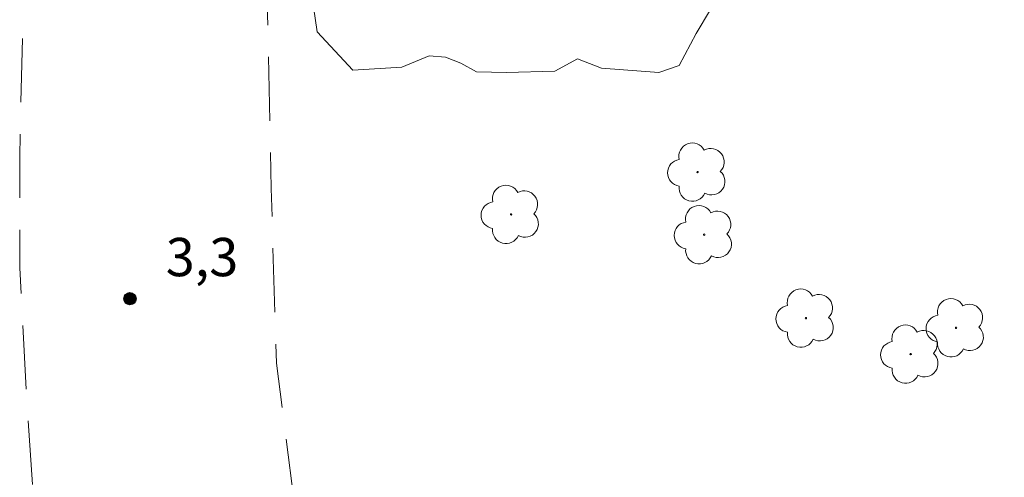
# Model space of a CAD drawing. Units: metres. Extents: x 281646 to 282162, y 1682654 to 1683219.
# Drawn here: x 282083 to 282122, y 1682958 to 1682976 of the extents above; entities that cross this region are included whole.
import ezdxf

# ---------------------------------------------------------------- set-up
doc = ezdxf.new("R2010")
doc.units = ezdxf.units.M
doc.header["$MEASUREMENT"] = 0
doc.linetypes.add('HIDDEN', pattern=[0.375, 0.25, -0.125])
for name, color, linetype, lineweight, true_color in [('Arvores_Isoladas', 7, 'Continuous', 18, 0x00ff33), ('Pto_Cotado', 7, 'Continuous', 9, 0x783c14), ('Topon_Pto_Cotado', 7, 'Continuous', 9, 0x783c14), ('Vegetacao', 7, 'Orla8', 9, 0x00ff33)]:
    doc.layers.add(name, color=color, linetype=linetype, lineweight=lineweight, true_color=true_color)
doc.layers.add('Nao_Pavimentada_S_Mfio', color=10, linetype='HIDDEN', lineweight=15)
doc.styles.add('Arial', font='arial.ttf', dxfattribs={"height": 1.5})
doc.styles.get("Standard").update_dxf_attribs({"font": 'arial.ttf'})
doc.linetypes.add('Orla8', pattern='A,6,-0.5,["V",Standard,S=1,R=0,X=-0.5,Y=-1],-0.5,6,-0.5,["V",Standard,S=1,R=0,X=-0.5,Y=-1],-0.5', length=14)

# ---------------------------------------------------------------- blocks, each defined once
blk = doc.blocks.new('Cotas')
at = {"layer": 'Pto_Cotado'}
blk.add_hatch(color=256, dxfattribs=at).paths.add_polyline_path([(0, 0.24, 1), (0, -0.24, 1)])
at = {"layer": 'Pto_Cotado', "lineweight": -3}
blk.add_lwpolyline([(0, -0.24, -1), (0, 0.24, -1)], format="xyb", close=True, dxfattribs=at)
blk = doc.blocks.new('Arvore')
at = {"layer": 'Arvores_Isoladas'}
blk.add_lwpolyline([(-0.718, 0.493, 0.872324), (-0.722, -0.551, 0.862983), (0.284, -0.827, 0.900105), (0.89, 0.029, 0.863155), (0.262, 0.861, 0.882486)], format="xyb", close=True, dxfattribs=at)
blk.add_circle((0, 0), 0.0286, dxfattribs=at)

msp = doc.modelspace()

# ---------------------------------------------------------------- linework, layer by layer
at = {"layer": 'Nao_Pavimentada_S_Mfio', "ltscale": 10, "flags": 128}
for points in [[(282144.992, 1683061.383), (282142.482, 1683060.681), (282136.875, 1683058.098), (282127.839, 1683052.88), (282122.046, 1683048.631), (282115.537, 1683042.707), (282110.074, 1683036.679), (282103.29, 1683027.76), (282097.851, 1683020.067), (282095.627, 1683016.681), (282092.598, 1683011.856), (282090.517, 1683008.877), (282089.086, 1683006.063), (282087.873, 1683003.117), (282086.969, 1683000.456), (282085.591, 1682996.047), (282084.554, 1682991.429), (282084.023, 1682987.899), (282083.57, 1682984.93), (282083.158, 1682978.827), (282083.078, 1682975.154), (282082.964, 1682970.194), (282082.971, 1682965.883), (282083.253, 1682960.461), (282083.568, 1682955.974), (282083.894, 1682950.871), (282085.405, 1682942.621), (282086.39, 1682937.221), (282088.475, 1682931.017), (282089.32, 1682928.299), (282091.641, 1682922.18), (282094.287, 1682916.21), (282097.868, 1682907.575), (282101.476, 1682901.506), (282104.887, 1682895.929), (282107.954, 1682891.069), (282111.648, 1682885.357), (282115.405, 1682880.853), (282119.199, 1682876.201), (282122.309, 1682872.602), (282125.104, 1682868.893), (282132.078, 1682859.771), (282139.11, 1682849.099), (282145.349, 1682840.296)], [(282145.003, 1683054.322), (282144.837, 1683054.276), (282140.005, 1683052.051), (282131.563, 1683047.175), (282126.359, 1683043.358), (282120.358, 1683037.896), (282115.311, 1683032.328), (282108.777, 1683023.736), (282103.676, 1683016.522), (282100.436, 1683010.266), (282098.148, 1683003.952), (282096.52, 1682998.668), (282095.845, 1682996.705), (282093.799, 1682989.818), (282093.417, 1682987.413), (282092.845, 1682982.478), (282092.66, 1682976.206), (282092.814, 1682968.988), (282093.02, 1682962.142), (282094.233, 1682952.749), (282095.978, 1682944.574), (282098.358, 1682934.276), (282103.018, 1682921.695), (282107.096, 1682911.024), (282112.659, 1682899.875), (282118.436, 1682890.052), (282124.479, 1682881.025), (282130.523, 1682873.006), (282137.627, 1682863.713), (282144.727, 1682852.939), (282145.33, 1682852.088)]]:
    msp.add_lwpolyline(points, dxfattribs=at)
at = {"layer": 'Vegetacao', "flags": 128}
msp.add_lwpolyline([(282099, 1682974.179), (282097.928, 1682973.735), (282096.018, 1682973.62), (282094.612, 1682975.123), (282094.264, 1682977.536), (282094.412, 1682979.993), (282095.566, 1682982.055), (282096.988, 1682983.286), (282098.512, 1682983.992), (282099.235, 1682984.19), (282100.042, 1682984.659), (282100.571, 1682984.927), (282101.155, 1682985.138), (282102.588, 1682984.52), (282103.459, 1682983.842), (282104.351, 1682983.008), (282104.815, 1682981.291), (282105.337, 1682980.929), (282105.914, 1682981.066), (282106.438, 1682981.085), (282107, 1682980.939), (282107.604, 1682980.731), (282108.219, 1682980.614), (282108.631, 1682980.44), (282109.83, 1682979.572), (282110.449, 1682978.412), (282110.564, 1682977.027), (282110.024, 1682976), (282109.455, 1682975.052), (282108.79, 1682973.806), (282107.991, 1682973.527), (282105.749, 1682973.701), (282104.817, 1682974.065), (282103.92, 1682973.584), (282102.032, 1682973.528), (282100.851, 1682973.558), (282100.239, 1682973.901), (282099.642, 1682974.135)], close=True, dxfattribs=at)

# ---------------------------------------------------------------- block references
at = {"layer": 'Arvores_Isoladas'}
for p in [(282109.515, 1682969.627), (282102.211, 1682967.968), (282109.773, 1682967.174), (282113.759, 1682963.905), (282119.64, 1682963.526), (282117.86, 1682962.496)]:
    msp.add_blockref('Arvore', p, dxfattribs=at)
at = {"layer": 'Pto_Cotado'}
msp.add_blockref('Cotas', (282087.284, 1682964.668, 3.34), dxfattribs=at)

# ---------------------------------------------------------------- texts
at = {"layer": 'Topon_Pto_Cotado', "style": 'Arial'}
msp.add_text('3,3', height=1.5, dxfattribs=at).set_placement((282088.685, 1682965.549, 3.34))

doc.saveas('drawing.dxf')
